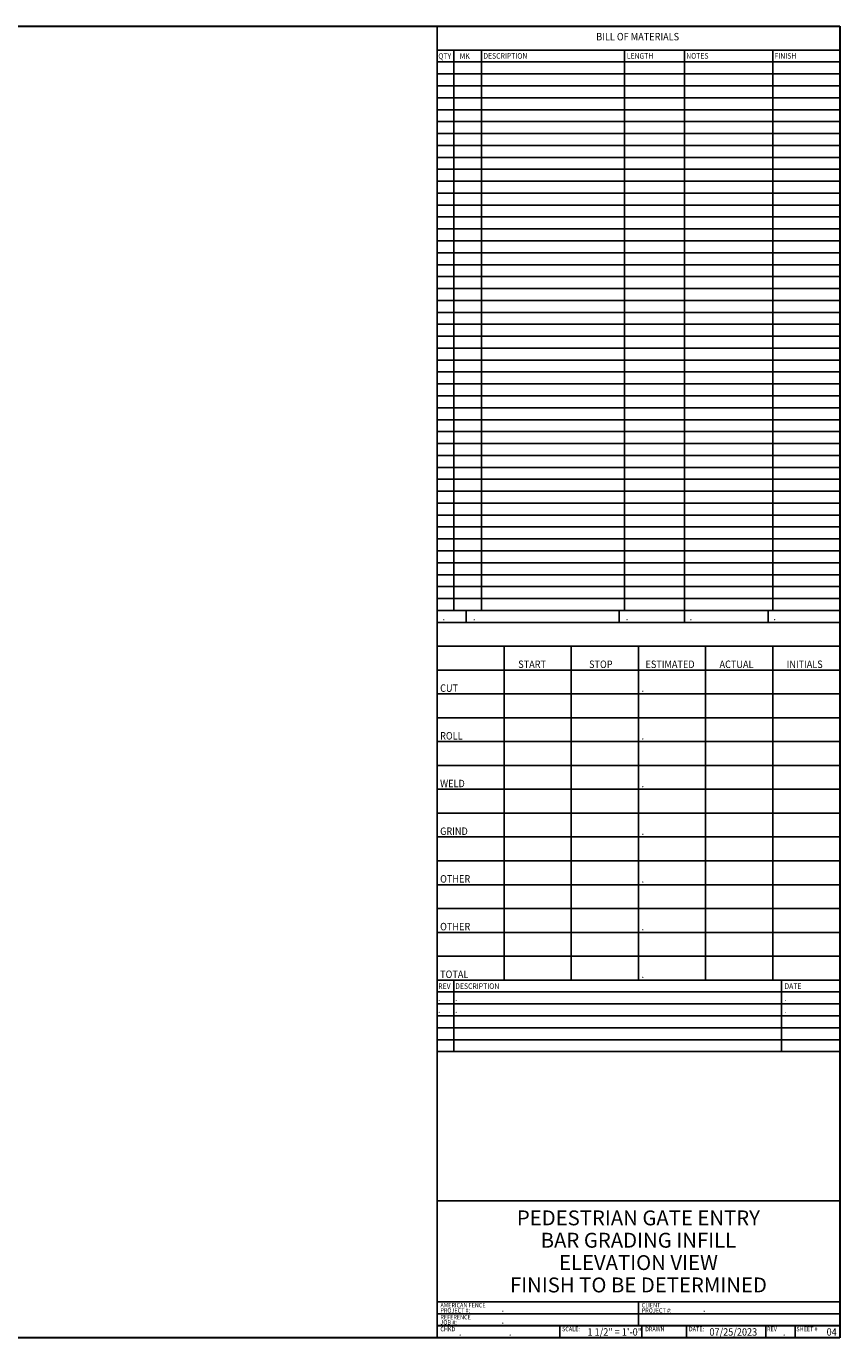
# Model space of a CAD drawing. Units: inches. Extents: x 371505 to 371913, y 221339 to 221603.
# Drawn here: x 371749 to 371913, y 221339 to 221603 of the extents above; entities that cross this region are included whole.
import ezdxf
from ezdxf.enums import TextEntityAlignment as Align

# ---------------------------------------------------------------- set-up
doc = ezdxf.new("R2010")
doc.units = ezdxf.units.IN
doc.header["$MEASUREMENT"] = 0
doc.layers.add('00 WR DIM', color=3, linetype='Continuous', lineweight=18)
doc.layers.add('00 WR SHEET', color=7, linetype='Continuous', lineweight=30)
doc.layers.add('00 WR SHEET 2', color=7, linetype='Continuous')
doc.layers.add('00 WR TEXT', color=3, linetype='Continuous')
doc.styles.add('00 WR TEXT', font='arial.ttf', dxfattribs={"width": 0.9})

msp = doc.modelspace()

# ---------------------------------------------------------------- linework, layer by layer
at = {"layer": '00 WR DIM'}
for p in [(371845.39837, 221439.35904), (371858.92042, 221439.35904), (371872.44247, 221439.35904), (371885.96452, 221424.95904), (371899.48657, 221424.95904)]:
    msp.add_point(p, dxfattribs=at)
at = {"layer": '00 WR SHEET', "color": 7}
for p, q in [((371505.00862, 221602.55904), (371913.00862, 221602.55904)), ((371913.00862, 221602.55904), (371913.00862, 221338.55904)), ((371913.00862, 221340.95904), (371831.87632, 221340.95904)), ((371913.00862, 221338.55904), (371505.00862, 221338.55904))]:
    msp.add_line(p, q, dxfattribs=at)
at = {"layer": '00 WR SHEET 2'}
for p, q in [((371831.87632, 221410.55904), (371831.87632, 221602.55904)), ((371913.00862, 221597.75904), (371831.87632, 221597.75904)), ((371835.26968, 221484.95904), (371835.26968, 221597.75904)), ((371840.85273, 221484.95904), (371840.85273, 221597.75904)), ((371869.6456, 221484.95904), (371869.6456, 221597.75904)), ((371881.73589, 221484.95904), (371881.73589, 221597.75904)), ((371899.51703, 221484.95904), (371899.51703, 221597.75904)), ((371913.00862, 221595.35904), (371831.87632, 221595.35904)), ((371913.00862, 221592.95904), (371831.87632, 221592.95904)), ((371913.00862, 221590.55904), (371831.87632, 221590.55904)), ((371913.00862, 221588.15904), (371831.87632, 221588.15904)), ((371913.00862, 221585.75904), (371831.87632, 221585.75904)), ((371913.00862, 221583.35904), (371831.87632, 221583.35904)), ((371913.00862, 221580.95904), (371831.87632, 221580.95904)), ((371913.00862, 221578.55904), (371831.87632, 221578.55904)), ((371913.00862, 221576.15904), (371831.87632, 221576.15904)), ((371913.00862, 221573.75904), (371831.87632, 221573.75904)), ((371913.00862, 221571.35904), (371831.87632, 221571.35904)), ((371913.00862, 221568.95904), (371831.87632, 221568.95904)), ((371913.00862, 221566.55904), (371831.87632, 221566.55904)), ((371913.00862, 221564.15904), (371831.87632, 221564.15904)), ((371913.00862, 221561.75904), (371831.87632, 221561.75904)), ((371913.00862, 221559.35904), (371831.87632, 221559.35904)), ((371913.00862, 221556.95904), (371831.87632, 221556.95904)), ((371913.00862, 221554.55904), (371831.87632, 221554.55904)), ((371913.00862, 221552.15904), (371831.87632, 221552.15904)), ((371913.00862, 221549.75904), (371831.87632, 221549.75904)), ((371913.00862, 221547.35904), (371831.87632, 221547.35904)), ((371913.00862, 221544.95904), (371831.87632, 221544.95904)), ((371913.00862, 221542.55904), (371831.87632, 221542.55904)), ((371913.00862, 221540.15904), (371831.87632, 221540.15904)), ((371913.00862, 221537.75904), (371831.87632, 221537.75904)), ((371913.00862, 221535.35904), (371831.87632, 221535.35904)), ((371913.00862, 221532.95904), (371831.87632, 221532.95904)), ((371913.00862, 221530.55904), (371831.87632, 221530.55904)), ((371913.00862, 221528.15904), (371831.87632, 221528.15904)), ((371913.00862, 221525.75904), (371831.87632, 221525.75904)), ((371913.00862, 221523.35904), (371831.87632, 221523.35904)), ((371913.00862, 221520.95904), (371831.87632, 221520.95904)), ((371913.00862, 221518.55904), (371831.87632, 221518.55904)), ((371913.00862, 221516.15904), (371831.87632, 221516.15904)), ((371913.00862, 221513.75904), (371831.87632, 221513.75904)), ((371913.00862, 221511.35904), (371831.87632, 221511.35904)), ((371913.00862, 221508.95904), (371831.87632, 221508.95904)), ((371913.00862, 221506.55904), (371831.87632, 221506.55904)), ((371913.00862, 221504.15904), (371831.87632, 221504.15904)), ((371913.00862, 221501.75904), (371831.87632, 221501.75904)), ((371913.00862, 221499.35904), (371831.87632, 221499.35904)), ((371913.00862, 221496.95904), (371831.87632, 221496.95904)), ((371913.00862, 221494.55904), (371831.87632, 221494.55904)), ((371913.00862, 221492.15904), (371831.87632, 221492.15904)), ((371913.00862, 221489.75904), (371831.87632, 221489.75904)), ((371913.00862, 221487.35904), (371831.87632, 221487.35904)), ((371913.00862, 221484.95904), (371831.87632, 221484.95904)), ((371837.74934, 221482.55904), (371837.74934, 221484.95904)), ((371868.53816, 221482.55904), (371868.53816, 221484.95904)), ((371881.73589, 221482.55904), (371881.73589, 221484.95904)), ((371898.61051, 221482.55904), (371898.61051, 221484.95904)), ((371913.00862, 221482.55904), (371831.87632, 221482.55904)), ((371913.00862, 221477.75904), (371831.87632, 221477.75904)), ((371845.39837, 221410.55904), (371845.39837, 221477.75904)), ((371858.92042, 221410.55904), (371858.92042, 221477.75904)), ((371872.44247, 221410.55904), (371872.44247, 221477.75904)), ((371885.96452, 221410.55904), (371885.96452, 221477.75904)), ((371899.48657, 221410.55904), (371899.48657, 221477.75904)), ((371913.00862, 221472.95904), (371831.87632, 221472.95904)), ((371913.00862, 221468.15904), (371831.87632, 221468.15904)), ((371913.00862, 221463.35904), (371831.87632, 221463.35904)), ((371913.00862, 221458.55904), (371831.87632, 221458.55904)), ((371913.00862, 221453.75904), (371831.87632, 221453.75904)), ((371913.00862, 221448.95904), (371831.87632, 221448.95904)), ((371913.00862, 221444.15904), (371831.87632, 221444.15904)), ((371913.00862, 221439.35904), (371831.87632, 221439.35904)), ((371913.00862, 221434.55904), (371831.87632, 221434.55904)), ((371913.00862, 221429.75904), (371831.87632, 221429.75904)), ((371913.00862, 221424.95904), (371831.87632, 221424.95904)), ((371913.00862, 221420.15904), (371831.87632, 221420.15904)), ((371913.00862, 221415.35904), (371831.87632, 221415.35904)), ((371831.87632, 221410.55904), (371831.87632, 221338.55904)), ((371913.00862, 221410.55904), (371831.87632, 221410.55904)), ((371835.28464, 221396.15904), (371835.28464, 221410.55904)), ((371901.24683, 221396.15904), (371901.24683, 221410.55904)), ((371913.00862, 221408.15904), (371831.87632, 221408.15904)), ((371913.00862, 221405.75904), (371831.87632, 221405.75904)), ((371913.00862, 221403.35904), (371831.87632, 221403.35904)), ((371913.00862, 221400.95904), (371831.87632, 221400.95904)), ((371913.00862, 221398.55904), (371831.87632, 221398.55904)), ((371913.00862, 221396.15904), (371831.87632, 221396.15904)), ((371913.00862, 221396.15904), (371831.87632, 221396.15904)), ((371913.00862, 221366.1245), (371831.87632, 221366.1245)), ((371913.00862, 221345.75904), (371831.87632, 221345.75904)), ((371872.44247, 221343.35904), (371872.44247, 221345.75904)), ((371913.00862, 221343.35904), (371831.87632, 221343.35904)), ((371872.44247, 221343.35904), (371872.44247, 221340.95904)), ((371856.6033, 221338.55904), (371856.6033, 221340.95904)), ((371873.1033, 221338.55904), (371873.1033, 221340.95904)), ((371882.1033, 221338.55904), (371882.1033, 221340.95904)), ((371898.10257, 221338.55904), (371898.10257, 221340.95904)), ((371904.00862, 221338.55904), (371904.00862, 221340.95904))]:
    msp.add_line(p, q, dxfattribs=at)

# ---------------------------------------------------------------- texts
at = {"layer": '00 WR TEXT', "style": '00 WR TEXT', "width": 0.9}
for s, p in [('BILL OF MATERIALS', (371863.94357, 221599.71137)), ('.', (371832.96448, 221482.97972)), ('.', (371839.10555, 221482.97972)), ('.', (371869.89438, 221482.97972)), ('.', (371882.76311, 221482.97972)), ('.', (371899.63773, 221482.97972)), ('START', (371848.22855, 221473.37972)), ('STOP', (371862.49584, 221473.37972)), ('ESTIMATED', (371873.86498, 221473.37972)), ('ACTUAL', (371888.77594, 221473.37972)), ('INITIALS', (371902.298, 221473.37972)), ('CUT', (371832.4915, 221468.57972)), ('.', (371873.05765, 221468.57972)), ('ROLL', (371832.4915, 221458.97972)), ('.', (371873.05765, 221458.97972)), ('WELD', (371832.4915, 221449.37972)), ('.', (371873.05765, 221449.37972)), ('GRIND', (371832.4915, 221439.77972)), ('.', (371873.05765, 221439.77972)), ('OTHER', (371832.4915, 221430.17972)), ('.', (371873.05765, 221430.17972)), ('OTHER', (371832.4915, 221420.57972)), ('.', (371873.05765, 221420.57972)), ('TOTAL', (371832.4915, 221410.97972)), ('.', (371873.05765, 221410.97972)), ('.', (371844.87465, 221343.77972)), ('.', (371885.4408, 221343.77972)), ('.', (371844.87465, 221341.37972)), ('1 1/2" = 1\'-0"', (371862.18095, 221338.97972)), ('07/25/2023', (371886.74471, 221338.97972)), ('04', (371910.35363, 221338.97972)), ('.', (371836.2655, 221338.97972)), ('.', (371846.33578, 221338.97972)), ('.', (371901.54439, 221338.97972))]:
    msp.add_text(s, height=1.5, dxfattribs=at).set_placement(p)
for s, height, p in [('QTY', 1.125, (371832.13665, 221597.117)), ('MK', 1.125, (371836.44701, 221597.117)), ('DESCRIPTION', 1.125, (371841.19796, 221597.15318)), ('LENGTH', 1.125, (371870.10363, 221597.15318)), ('NOTES', 1.125, (371882.07093, 221597.15318)), ('FINISH', 1.125, (371899.85207, 221597.15318)), ('REV', 1.125, (371832.10976, 221409.90708)), ('DESCRIPTION', 1.125, (371835.53373, 221409.90708)), ('DATE', 1.125, (371901.85476, 221409.90708)), ('.', 1.125, (371832.10976, 221407.50708)), ('.', 1.125, (371835.53373, 221407.50708)), ('.', 1.125, (371901.85476, 221407.50708)), ('.', 1.125, (371832.10976, 221405.10708)), ('.', 1.125, (371835.53373, 221405.10708)), ('.', 1.125, (371901.85476, 221405.10708)), ('AMERICAN FENCE', 0.9, (371832.55429, 221345.56298)), ('CLIENT', 0.9, (371873.12044, 221345.56298)), ('PROJECT #:', 0.9, (371832.55429, 221344.50789)), ('REFERENCE', 0.9, (371832.55429, 221343.16298)), ('PROJECT #:', 0.9, (371873.12044, 221344.50789)), ('JOB #:', 0.9, (371832.55429, 221342.10789)), ('CHKD', 0.9, (371832.55429, 221340.76298)), ('SCALE:', 0.9, (371857.0593, 221340.76298)), ('DRAWN', 0.9, (371873.79259, 221340.76298)), ('DATE:', 0.9, (371882.61068, 221340.76298)), ('REV', 0.9, (371898.35735, 221340.76298)), ('SHEET #', 0.9, (371904.26106, 221340.76298))]:
    msp.add_text(s, height=height, dxfattribs=at).set_placement(p, align=Align.TOP_LEFT)
at = {"layer": '00 WR TEXT', "char_height": 3, "attachment_point": 1, "style": '00 WR TEXT'}
for s, insert in [('\\pxqc;PEDESTRIAN GATE ENTRY', (371831.87632, 221364.19177)), ('\\pxqc;BAR GRADING INFILL', (371831.87632, 221359.69177)), ('\\pxqc;ELEVATION VIEW', (371831.87632, 221355.19177)), ('\\pxqc;FINISH TO BE DETERMINED', (371831.87632, 221350.69177))]:
    msp.add_mtext_dynamic_manual_height_columns(s, width=81.1323077, gutter_width=1, heights=[0], dxfattribs=dict(at, insert=insert))

doc.saveas('drawing.dxf')
